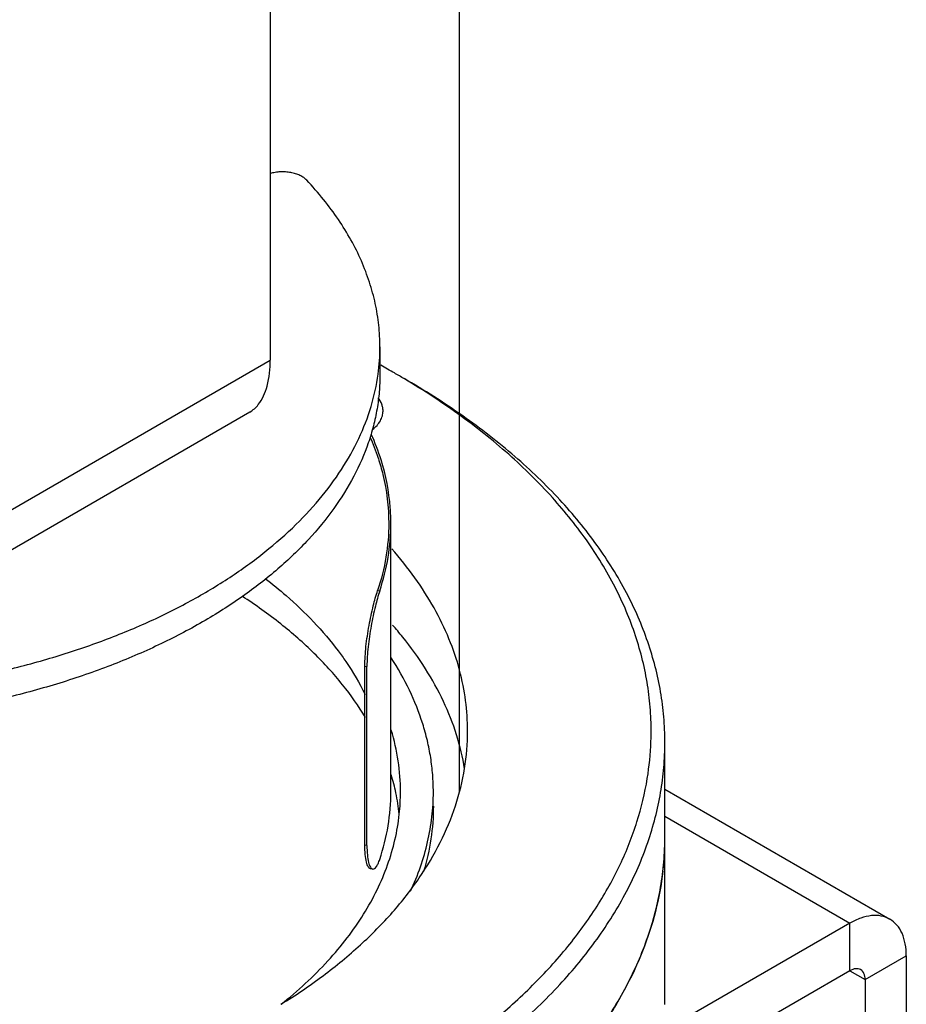
# Model space of a CAD drawing. Units: inches. Extents: x 0.5 to 43.5, y 0.5 to 33.5.
# Drawn here: x 3.3 to 4.1, y 18.1 to 19 of the extents above; entities that cross this region are included whole.
import ezdxf

# ---------------------------------------------------------------- set-up
doc = ezdxf.new("R2010")
doc.units = ezdxf.units.IN
doc.header["$LTSCALE"] = 2.42
doc.header["$MEASUREMENT"] = 0
doc.linetypes.add('PHANTOM', pattern=[0.8, 0.45, -0.05, 0.1, -0.05, 0.1, -0.05])
doc.layers.get('0').update_dxf_attribs({"linetype": 'CONTINUOUS'})
for name, color, linetype in [('02___PRT_ALL_AXES', 7, 'CONTINUOUS'), ('AXIS', 7, 'CONTINUOUS'), ('AXIS_COSMETIC_THREADS', 7, 'CONTINUOUS')]:
    doc.layers.add(name, color=color, linetype=linetype)

msp = doc.modelspace()

# ---------------------------------------------------------------- linework, layer by layer
at = {"color": 7, "linetype": 'CONTINUOUS'}
for p, q in [((3.49806, 20.00128), (3.49806, 18.65116)), ((3.21967, 18.49043), (3.49806, 18.65116)), ((3.19337, 18.43864), (3.47951, 18.60383)), ((3.59607, 18.44097), (3.59797, 18.44065)), ((3.58441, 18.37204), (3.5863, 18.37173)), ((3.58441, 18.20874), (3.58441, 18.37204)), ((3.5863, 18.20843), (3.5863, 18.37173)), ((3.85817, 18.25965), (4.06341, 18.14116)), ((3.85817, 18.23501), (4.02699, 18.13755)), ((3.5863, 18.20843), (3.58441, 18.20874)), ((3.59156, 18.18691), (3.58966, 18.18722)), ((4.02699, 18.13755), (3.85668, 18.03922)), ((4.02699, 18.09415), (4.02699, 18.13755)), ((4.04091, 18.08612), (4.0785, 18.10781)), ((4.0785, 18.10781), (4.0785, 17.80243)), ((4.02699, 18.09415), (3.84609, 17.98971)), ((4.02699, 18.09415), (4.04091, 18.08612)), ((4.04091, 18.08612), (4.04091, 17.78073))]:
    msp.add_line(p, q, dxfattribs=at)
for centre, radius, start, end in [((3.4128, 18.66326), 0.18537, 352.26885, 359.98248), ((3.22954, 17.97803), 0.76368, 60.00081, 61.07513), ((3.24001, 17.99614), 0.74277, 59.19093, 60.00166), ((3.39635, 18.4964), 0.21259, 17.42107, 24.18057), ((3.39281, 18.49552), 0.21433, 17.94039, 23.48499), ((3.35336, 18.18401), 0.34139, 38.92553, 41.34041), ((3.57586, 18.313), 0.26982, 350.71521, 357.94746)]:
    msp.add_arc(centre, radius, start, end, dxfattribs=at)
for points, knots in [([(3.53131, 18.81532), (3.53051, 18.81618), (3.52857, 18.81779), (3.52514, 18.81973), (3.52114, 18.82126), (3.51672, 18.82232), (3.51203, 18.82287), (3.50724, 18.82291), (3.50252, 18.82241), (3.49947, 18.82173), (3.498, 18.8213)], [0, 0, 0, 0, 0.100511, 0.212149, 0.333754, 0.46332, 0.598004, 0.734579, 0.869664, 1, 1, 1, 1]), ([(3.59817, 18.6632), (3.59817, 18.66981), (3.59746, 18.6831), (3.59424, 18.70291), (3.58889, 18.72256), (3.58144, 18.74197), (3.57191, 18.76107), (3.56035, 18.77977), (3.5468, 18.79801), (3.53667, 18.80961), (3.53131, 18.81532)], [0, 0, 0, 0, 0.116558, 0.234009, 0.35321, 0.47495, 0.599944, 0.728818, 0.86207, 1, 1, 1, 1]), ([(3.47942, 18.60379), (3.48238, 18.6055), (3.48971, 18.61222), (3.49673, 18.62894), (3.49806, 18.64321), (3.49806, 18.65116)], [0, 0, 0, 0, 0.194443, 0.548697, 1, 1, 1, 1]), ([(3.59817, 18.63789), (3.59817, 18.63267), (3.59773, 18.62219), (3.59572, 18.60654), (3.59238, 18.59096), (3.58612, 18.57016), (3.57486, 18.54444), (3.55637, 18.51485), (3.53299, 18.4865), (3.50494, 18.45966), (3.47252, 18.43456), (3.43603, 18.41144), (3.39581, 18.39049), (3.35225, 18.37192), (3.30577, 18.3559), (3.2568, 18.34257), (3.20581, 18.33208), (3.15329, 18.32451), (3.09974, 18.31994), (3.04567, 18.31841), (2.9916, 18.31994), (2.93805, 18.32451), (2.88553, 18.33208), (2.83454, 18.34258), (2.78557, 18.3559), (2.73909, 18.37192), (2.69553, 18.39049), (2.65532, 18.41144), (2.61882, 18.43457), (2.5864, 18.45967), (2.55836, 18.48651), (2.53497, 18.51485), (2.51648, 18.54445), (2.50523, 18.57017), (2.49896, 18.59097), (2.49563, 18.60654), (2.49362, 18.6222), (2.49318, 18.63267), (2.49318, 18.6379)], [0, 0, 0, 0, 0.011245, 0.022544, 0.033949, 0.045511, 0.06927, 0.09416, 0.120418, 0.148199, 0.177579, 0.208568, 0.241115, 0.27512, 0.310444, 0.346914, 0.384331, 0.422476, 0.461114, 0.500002, 0.538889, 0.577527, 0.615672, 0.653089, 0.689559, 0.724883, 0.758888, 0.791434, 0.822422, 0.851803, 0.879583, 0.905841, 0.93073, 0.954489, 0.966051, 0.977456, 0.988755, 1, 1, 1, 1]), ([(2.49485, 18.63836), (2.4962, 18.62839), (2.50059, 18.60832), (2.5119, 18.57908), (2.52787, 18.55063), (2.54833, 18.52322), (2.5731, 18.49707), (2.60194, 18.47239), (2.6346, 18.44939), (2.67081, 18.42826), (2.71026, 18.40916), (2.75259, 18.39227), (2.79746, 18.37772), (2.84447, 18.36564), (2.89322, 18.35614), (2.94329, 18.34929), (2.99424, 18.34515), (3.04564, 18.34377), (3.09703, 18.34515), (3.14799, 18.34928), (3.19806, 18.35612), (3.24681, 18.36562), (3.29382, 18.3777), (3.33869, 18.39224), (3.38103, 18.40913), (3.42048, 18.42822), (3.45669, 18.44936), (3.48936, 18.47236), (3.51821, 18.49703), (3.54298, 18.52318), (3.56345, 18.55059), (3.57943, 18.57904), (3.59074, 18.60828), (3.59514, 18.62834), (3.59649, 18.63832)], [0, 0, 0, 0, 0.022487, 0.045646, 0.06978, 0.095127, 0.121851, 0.150049, 0.179758, 0.210958, 0.243586, 0.277538, 0.312681, 0.348854, 0.385875, 0.423545, 0.461656, 0.499988, 0.53832, 0.576431, 0.614103, 0.651124, 0.687299, 0.722443, 0.756398, 0.789028, 0.82023, 0.849941, 0.878141, 0.904868, 0.930216, 0.954352, 0.977513, 1, 1, 1, 1]), ([(3.85817, 18.30261), (3.85817, 18.31029), (3.85752, 18.32569), (3.85457, 18.34871), (3.84966, 18.37162), (3.84045, 18.4022), (3.8239, 18.44003), (3.79671, 18.48355), (3.76233, 18.52524), (3.72109, 18.56471), (3.67341, 18.60161), (3.63854, 18.62372), (3.62021, 18.6343)], [0, 0, 0, 0, 0.053915, 0.108089, 0.162774, 0.218209, 0.332126, 0.451461, 0.577357, 0.710555, 0.851423, 1, 1, 1, 1]), ([(3.84551, 18.30334), (3.84578, 18.31093), (3.84567, 18.32617), (3.84354, 18.349), (3.83947, 18.37173), (3.83345, 18.39431), (3.82551, 18.4167), (3.81224, 18.44652), (3.79071, 18.48312), (3.75795, 18.52474), (3.7183, 18.56424), (3.67217, 18.60124), (3.63828, 18.62344), (3.62044, 18.63408)], [0, 0, 0, 0, 0.054313, 0.10878, 0.163662, 0.219209, 0.275656, 0.333221, 0.452369, 0.577983, 0.71089, 0.851531, 1, 1, 1, 1]), ([(3.59672, 18.56154), (3.59828, 18.55669), (3.60374, 18.53738), (3.60621, 18.51721), (3.60621, 18.50225)], [0, 0, 0, 0, 0.25398, 1, 1, 1, 1]), ([(3.60817, 18.50225), (3.60817, 18.50709), (3.60742, 18.52663), (3.60359, 18.54603), (3.59919, 18.56005)], [0, 0, 0, 0, 0.247908, 1, 1, 1, 1]), ([(3.60621, 18.50225), (3.60621, 18.49195), (3.60448, 18.47115), (3.59939, 18.45091), (3.59607, 18.44097)], [0, 0, 0, 0, 0.495621, 1, 1, 1, 1]), ([(3.59797, 18.44065), (3.60131, 18.45064), (3.60643, 18.47098), (3.60818, 18.4919), (3.60817, 18.50225)], [0, 0, 0, 0, 0.504393, 1, 1, 1, 1]), ([(3.49342, 18.45199), (3.49997, 18.44697), (3.52428, 18.42718), (3.54622, 18.40434), (3.56008, 18.38585)], [0, 0, 0, 0, 0.263199, 1, 1, 1, 1]), ([(3.58441, 18.37204), (3.58441, 18.37797), (3.58526, 18.3904), (3.58801, 18.40876), (3.59167, 18.42582), (3.59454, 18.4364), (3.59607, 18.44097)], [0, 0, 0, 0, 0.253609, 0.531816, 0.793693, 1, 1, 1, 1]), ([(3.59797, 18.44065), (3.59644, 18.43608), (3.59356, 18.42551), (3.5899, 18.40844), (3.58715, 18.39009), (3.5863, 18.37766), (3.5863, 18.37173)], [0, 0, 0, 0, 0.206315, 0.468192, 0.746395, 1, 1, 1, 1]), ([(3.67541, 18.27835), (3.6737, 18.28883), (3.66867, 18.30985), (3.65659, 18.34053), (3.64002, 18.37044), (3.6264, 18.38929), (3.61895, 18.39851)], [0, 0, 0, 0, 0.237313, 0.481397, 0.734921, 1, 1, 1, 1]), ([(3.56008, 18.38585), (3.56248, 18.38265), (3.57156, 18.36999), (3.57954, 18.35652), (3.58467, 18.34613)], [0, 0, 0, 0, 0.256571, 1, 1, 1, 1]), ([(3.64692, 18.25729), (3.64692, 18.26251), (3.64652, 18.27296), (3.64468, 18.28859), (3.64162, 18.30416), (3.63589, 18.32495), (3.62559, 18.35071), (3.61453, 18.37016), (3.60831, 18.37969)], [0, 0, 0, 0, 0.120222, 0.24093, 0.3626, 0.485687, 0.737648, 1, 1, 1, 1]), ([(3.6202, 17.97091), (3.63853, 17.98149), (3.6734, 18.0036), (3.72108, 18.0405), (3.76232, 18.07998), (3.79671, 18.12166), (3.8239, 18.16518), (3.84045, 18.20301), (3.84966, 18.23359), (3.85457, 18.2565), (3.85752, 18.27952), (3.85817, 18.29493), (3.85817, 18.30261)], [0, 0, 0, 0, 0.148558, 0.289454, 0.422644, 0.548539, 0.667876, 0.781792, 0.837227, 0.891911, 0.946085, 1, 1, 1, 1]), ([(3.61136, 17.98622), (3.6273, 17.99542), (3.6578, 18.01455), (3.70006, 18.04613), (3.73748, 18.07972), (3.76976, 18.11508), (3.79667, 18.15197), (3.81797, 18.19013), (3.8335, 18.22926), (3.83996, 18.2561), (3.84214, 18.26947)], [0, 0, 0, 0, 0.146317, 0.286044, 0.419066, 0.545621, 0.666163, 0.78138, 0.89225, 1, 1, 1, 1]), ([(3.59797, 18.1957), (3.60131, 18.20569), (3.60643, 18.22603), (3.60818, 18.24695), (3.60817, 18.2573)], [0, 0, 0, 0, 0.504393, 1, 1, 1, 1]), ([(3.6261, 18.16673), (3.6295, 18.174), (3.63552, 18.18871), (3.64209, 18.21139), (3.64604, 18.23429), (3.64692, 18.24965), (3.64692, 18.25729)], [0, 0, 0, 0, 0.257084, 0.50818, 0.755146, 1, 1, 1, 1]), ([(3.64692, 18.24421), (3.64692, 18.23423), (3.64541, 18.21409), (3.64094, 18.1944), (3.63802, 18.1847)], [0, 0, 0, 0, 0.496377, 1, 1, 1, 1]), ([(3.58968, 18.18722), (3.58877, 18.18737), (3.58753, 18.18875), (3.58654, 18.19095), (3.58542, 18.19465), (3.58459, 18.20065), (3.58441, 18.20584), (3.58441, 18.20874)], [0, 0, 0, 0, 0.119375, 0.209626, 0.323341, 0.619975, 1, 1, 1, 1]), ([(3.5863, 18.20843), (3.5863, 18.20552), (3.58649, 18.20034), (3.58731, 18.19434), (3.58843, 18.19064), (3.58943, 18.18843), (3.59067, 18.18706), (3.59157, 18.18691)], [0, 0, 0, 0, 0.38001, 0.676632, 0.790346, 0.880598, 1, 1, 1, 1]), ([(3.59157, 18.18691), (3.59282, 18.1867), (3.59496, 18.18877), (3.59658, 18.19197), (3.59752, 18.19436), (3.59797, 18.1957)], [0, 0, 0, 0, 0.335024, 0.623485, 1, 1, 1, 1]), ([(4.06341, 18.14116), (4.06101, 18.14254), (4.05549, 18.14455), (4.04632, 18.14478), (4.03655, 18.14242), (4.03019, 18.13939), (4.02699, 18.13755)], [0, 0, 0, 0, 0.217786, 0.450916, 0.7103, 1, 1, 1, 1]), ([(4.0785, 18.10781), (4.0785, 18.1115), (4.07794, 18.11852), (4.07509, 18.12817), (4.07031, 18.13599), (4.06581, 18.13977), (4.06341, 18.14116)], [0, 0, 0, 0, 0.289701, 0.549086, 0.782215, 1, 1, 1, 1]), ([(4.03684, 18.09513), (4.03551, 18.09589), (4.03188, 18.09644), (4.02862, 18.09509), (4.02699, 18.09415)], [0, 0, 0, 0, 0.449176, 1, 1, 1, 1]), ([(4.04091, 18.08612), (4.04091, 18.088), (4.04046, 18.09149), (4.03816, 18.09436), (4.03684, 18.09513)], [0, 0, 0, 0, 0.550826, 1, 1, 1, 1])]:
    msp.add_open_spline(points, degree=3, knots=knots, dxfattribs=at)
at = {"layer": '02___PRT_ALL_AXES', "color": 7, "linetype": 'CONTINUOUS'}
msp.add_line((3.59817, 18.66321), (3.59817, 18.6379), dxfattribs=at)
at = {"layer": 'AXIS', "color": 7, "linetype": 'CONTINUOUS'}
msp.add_line((3.60817, 18.25729), (3.60817, 18.50224), dxfattribs=at)
at = {"layer": 'AXIS_COSMETIC_THREADS', "color": 7, "linetype": 'PHANTOM'}
msp.add_line((3.67067, 18.25729), (3.67067, 30.97795), dxfattribs=at)
at = {"layer": 'AXIS_COSMETIC_THREADS', "color": 7, "linetype": 'CONTINUOUS'}
msp.add_line((3.85817, 18.06337), (3.85817, 18.30261), dxfattribs=at)
for centre, radius, start, end in [((3.41506, 18.21461), 0.20203, 11.95056, 16.72704), ((3.4221, 18.21604), 0.19485, 6.14137, 11.96757), ((3.42572, 18.25731), 0.19121, 353.86248, 359.99351), ((3.58649, 18.21648), 0.27169, 353.32781, 359.99818)]:
    msp.add_arc(centre, radius, start, end, dxfattribs=at)
for points, knots in [([(3.601, 18.60471), (3.601, 18.60575), (3.6008, 18.60786), (3.59959, 18.61209), (3.59781, 18.61501), (3.59639, 18.61679)], [0, 0, 0, 0, 0.237654, 0.48074, 1, 1, 1, 1]), ([(3.59136, 18.58772), (3.59285, 18.58888), (3.59552, 18.59134), (3.59863, 18.59556), (3.60056, 18.60005), (3.601, 18.60319), (3.601, 18.60471)], [0, 0, 0, 0, 0.280376, 0.536577, 0.773639, 1, 1, 1, 1]), ([(3.67086, 18.36819), (3.66827, 18.37795), (3.66165, 18.39744), (3.6479, 18.42571), (3.63029, 18.45321), (3.61638, 18.47053), (3.60888, 18.47901)], [0, 0, 0, 0, 0.236446, 0.480661, 0.73466, 1, 1, 1, 1]), ([(3.58502, 18.32514), (3.57873, 18.33555), (3.56425, 18.35604), (3.53818, 18.3846), (3.50744, 18.41152), (3.48465, 18.42777), (3.47261, 18.43559)], [0, 0, 0, 0, 0.229634, 0.472231, 0.728878, 1, 1, 1, 1]), ([(3.67817, 18.31282), (3.67817, 18.3221), (3.67694, 18.34077), (3.67327, 18.35913), (3.67086, 18.36819)], [0, 0, 0, 0, 0.497158, 1, 1, 1, 1]), ([(3.61692, 18.25729), (3.61692, 18.26673), (3.6155, 18.28578), (3.61129, 18.30441), (3.60854, 18.31359)], [0, 0, 0, 0, 0.49641, 1, 1, 1, 1]), ([(3.50784, 18.06351), (3.52103, 18.07166), (3.5461, 18.08861), (3.58028, 18.11667), (3.6098, 18.14648), (3.63437, 18.17781), (3.65377, 18.2104), (3.66779, 18.24397), (3.67628, 18.27821), (3.67817, 18.30136), (3.67817, 18.31282)], [0, 0, 0, 0, 0.14752, 0.287554, 0.420242, 0.545996, 0.665573, 0.780086, 0.890985, 1, 1, 1, 1]), ([(3.50795, 18.06353), (3.52314, 18.07561), (3.54432, 18.09499), (3.56839, 18.12357), (3.58347, 18.14527), (3.59587, 18.16755), (3.6055, 18.1903), (3.61233, 18.2134), (3.61499, 18.22907), (3.61583, 18.23687)], [0, 0, 0, 0, 0.277921, 0.408736, 0.534503, 0.655753, 0.773173, 0.8876, 1, 1, 1, 1]), ([(3.6202, 17.88477), (3.63853, 17.89535), (3.67341, 17.91746), (3.72108, 17.95436), (3.76232, 17.99384), (3.79671, 18.03552), (3.8239, 18.07904), (3.84045, 18.11687), (3.84967, 18.14746), (3.85457, 18.17037), (3.85752, 18.19339), (3.85817, 18.20879), (3.85817, 18.21647)], [0, 0, 0, 0, 0.148579, 0.289446, 0.422645, 0.548541, 0.667876, 0.781792, 0.837227, 0.891911, 0.946085, 1, 1, 1, 1]), ([(3.85633, 18.18491), (3.85489, 18.17258), (3.85028, 18.14782), (3.8384, 18.11142), (3.82161, 18.07571), (3.80004, 18.04092), (3.77382, 18.00725), (3.74314, 17.97491), (3.70818, 17.94407), (3.68273, 17.92506), (3.66939, 17.91584)], [0, 0, 0, 0, 0.110347, 0.223103, 0.339398, 0.460182, 0.586197, 0.71798, 0.855862, 1, 1, 1, 1])]:
    msp.add_open_spline(points, degree=3, knots=knots, dxfattribs=at)

doc.saveas('drawing.dxf')
